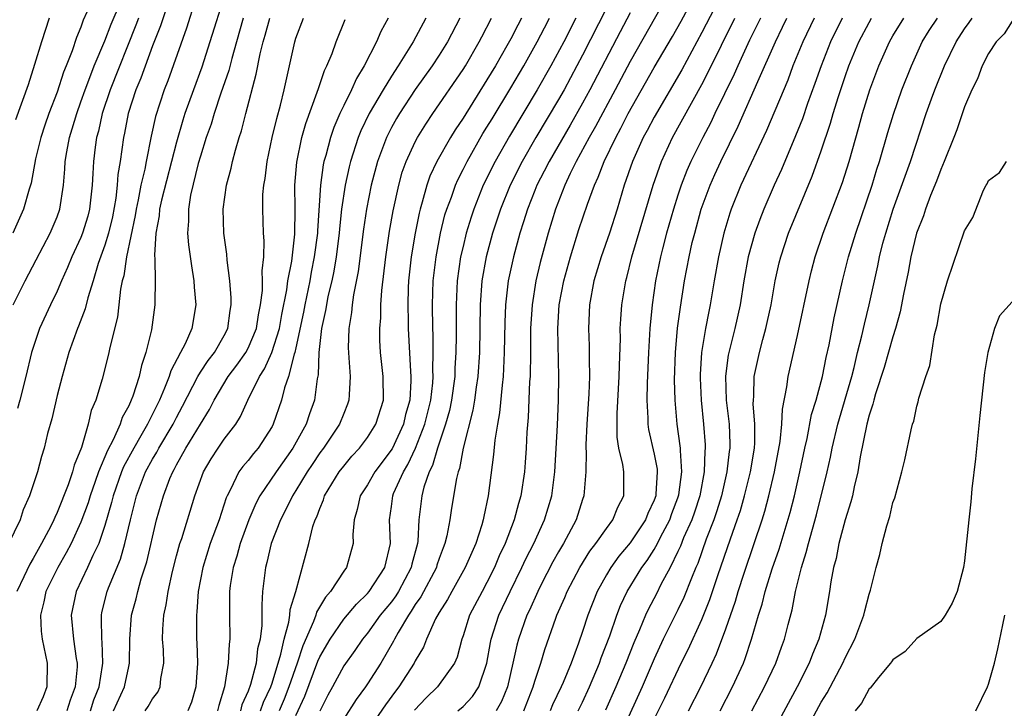
# Model space of a CAD drawing. Units: inches. Extents: x 2613000 to 2616000, y 1536000 to 1539000.
# Drawn here: x 2613280 to 2613362, y 1536865 to 1536923 of the extents above; entities that cross this region are included whole.
import ezdxf

# ---------------------------------------------------------------- set-up
doc = ezdxf.new("R2010")
doc.units = ezdxf.units.IN
doc.header["$MEASUREMENT"] = 0
doc.layers.add('LD26131536_2ft', color=52, linetype='Continuous')

msp = doc.modelspace()

# ---------------------------------------------------------------- linework, layer by layer
at = {"layer": 'LD26131536_2ft'}
for points, elevation in [([(2613339.451, 1536926.549), (2613337, 1536921.787), (2613335.319, 1536918.681), (2613333, 1536914.707), (2613332.415, 1536913.585), (2613332.091, 1536913), (2613331.186, 1536911), (2613330.505, 1536909), (2613329.907, 1536907), (2613329.259, 1536905), (2613328.557, 1536903), (2613327.951, 1536901), (2613327.578, 1536899), (2613327.501, 1536897), (2613327.564, 1536895.564), (2613327.563, 1536894.437), (2613327.595, 1536893), (2613327.544, 1536891.544), (2613327.369, 1536889), (2613327.27, 1536887.27), (2613327.273, 1536887), (2613327.303, 1536886.697), (2613327.27, 1536885), (2613327.11, 1536883), (2613327, 1536882.697), (2613326.484, 1536881), (2613325.413, 1536879), (2613325, 1536878.304), (2613324.531, 1536877.469), (2613323.519, 1536875.519), (2613323.252, 1536875), (2613322.562, 1536873.438), (2613322.353, 1536873), (2613321.645, 1536871), (2613321.504, 1536870.496), (2613321.181, 1536869), (2613320.707, 1536867), (2613320.215, 1536865.785), (2613319.783, 1536865)], 8252), ([(2613279.314, 1536899), (2613280.316, 1536901), (2613281.253, 1536902.747), (2613282.42, 1536905), (2613283, 1536906.364), (2613283.235, 1536907), (2613283.54, 1536909), (2613283.659, 1536910.341), (2613283.683, 1536911), (2613283.811, 1536911.811), (2613284.045, 1536913), (2613284.276, 1536913.724), (2613284.639, 1536915), (2613285, 1536915.992), (2613285.342, 1536917), (2613285.577, 1536917.577), (2613286.114, 1536919), (2613287, 1536921.098), (2613287.517, 1536922.483), (2613288.304, 1536924.304)], 8292), ([(2613294.592, 1536924.592), (2613293.83, 1536922.17), (2613292.262, 1536917.738), (2613291.966, 1536917), (2613291.241, 1536914.759), (2613290.883, 1536913.117), (2613290.456, 1536911), (2613290.342, 1536910.342), (2613290.016, 1536909), (2613289.794, 1536907.794), (2613289.614, 1536907), (2613289.538, 1536906.462), (2613288.802, 1536903), (2613288.582, 1536901.418), (2613288.459, 1536901), (2613288.318, 1536900.318), (2613288.181, 1536899), (2613288.045, 1536897.955), (2613287.41, 1536895.41), (2613287.328, 1536895), (2613287, 1536893.634), (2613286.772, 1536892.772), (2613286.237, 1536891), (2613285.861, 1536890.138), (2613285.605, 1536889), (2613285.039, 1536887.039), (2613284.428, 1536885.572), (2613284.292, 1536885), (2613283.924, 1536883.924), (2613283, 1536881.601), (2613282.8, 1536881.2), (2613282.728, 1536881), (2613282.462, 1536880.462), (2613281.698, 1536879), (2613281, 1536877.76), (2613280.708, 1536877.293), (2613280.213, 1536876.212), (2613279.628, 1536875)], 8286), ([(2613297.055, 1536925), (2613295.805, 1536921), (2613295.111, 1536918.889), (2613294.414, 1536917), (2613293.707, 1536915), (2613293.533, 1536914.467), (2613293, 1536912.619), (2613291.747, 1536907.747), (2613291.584, 1536907), (2613291.548, 1536906.452), (2613291.277, 1536905), (2613291.157, 1536903.157), (2613291.193, 1536902.807), (2613291.205, 1536901), (2613291.186, 1536899.186), (2613291.195, 1536899), (2613290.902, 1536896.902), (2613290.444, 1536895), (2613290.073, 1536893.927), (2613289.881, 1536893), (2613289.351, 1536891.351), (2613289.215, 1536891), (2613289, 1536890.533), (2613288.452, 1536889.548), (2613288.278, 1536889), (2613287.703, 1536887.703), (2613287.215, 1536886.785), (2613286.471, 1536885), (2613286.196, 1536884.196), (2613285.757, 1536883), (2613285.589, 1536882.411), (2613285, 1536880.784), (2613284.173, 1536879), (2613283.768, 1536878.232), (2613283.053, 1536877), (2613282.064, 1536875), (2613281.879, 1536874.121), (2613281.597, 1536873), (2613281.674, 1536871.674), (2613281.759, 1536871), (2613282.177, 1536869), (2613282.151, 1536867), (2613281.822, 1536866.178), (2613281.298, 1536865)], 8284), ([(2613334.184, 1536925), (2613331, 1536919.373), (2613329.746, 1536917), (2613328.087, 1536913.913), (2613327.563, 1536913), (2613326.485, 1536911), (2613325.979, 1536909.979), (2613325.524, 1536909), (2613324.734, 1536907), (2613324.124, 1536905), (2613323.463, 1536902.537), (2613323.1, 1536901), (2613322.773, 1536899), (2613322.657, 1536897), (2613322.646, 1536895), (2613322.611, 1536893), (2613322.575, 1536892.575), (2613322.453, 1536889.547), (2613322.342, 1536888.342), (2613322.285, 1536887), (2613322.198, 1536885.801), (2613322.131, 1536885), (2613321.83, 1536883), (2613321.634, 1536882.366), (2613321.289, 1536881), (2613320.524, 1536879), (2613320.03, 1536877.97), (2613319.622, 1536877), (2613319, 1536875.756), (2613318.586, 1536875), (2613317.551, 1536873), (2613317, 1536871.27), (2613316.899, 1536871), (2613316.501, 1536869.499), (2613316.284, 1536869), (2613314.855, 1536867), (2613313.9, 1536866.1), (2613312.933, 1536865.067)], 8256), ([(2613316.563, 1536865), (2613317, 1536865.377), (2613317.797, 1536866.203), (2613318.316, 1536867), (2613318.995, 1536869), (2613319.288, 1536870.712), (2613319.349, 1536871), (2613319.997, 1536873), (2613320.933, 1536875), (2613321.925, 1536877), (2613322.264, 1536877.736), (2613322.914, 1536879), (2613323.828, 1536881), (2613324.423, 1536883), (2613324.685, 1536885), (2613324.909, 1536888.909), (2613324.998, 1536891), (2613325.026, 1536893), (2613324.939, 1536897), (2613325.055, 1536899), (2613325.435, 1536901), (2613325.987, 1536903), (2613326.706, 1536905.294), (2613327.42, 1536907.42), (2613327.997, 1536909), (2613328.322, 1536909.678), (2613328.812, 1536911), (2613329.784, 1536913), (2613330.219, 1536913.781), (2613330.837, 1536915), (2613333, 1536918.85), (2613334.531, 1536921.469), (2613335.253, 1536922.747), (2613336.467, 1536925)], 8254), ([(2613292.292, 1536924.291), (2613291.655, 1536922.345), (2613291, 1536920.671), (2613290.02, 1536917.98), (2613289.597, 1536917), (2613288.954, 1536915), (2613288.647, 1536913.352), (2613288.565, 1536913), (2613288.278, 1536911), (2613288.085, 1536909.915), (2613288.031, 1536909), (2613287.915, 1536907.915), (2613287.633, 1536906.367), (2613287.306, 1536905), (2613287, 1536903.996), (2613286.446, 1536902.446), (2613286.017, 1536901), (2613285.568, 1536899.567), (2613285.354, 1536898.646), (2613284.798, 1536897.202), (2613284.705, 1536897), (2613283.99, 1536895), (2613283.421, 1536893), (2613283, 1536891.395), (2613282.563, 1536889.437), (2613282.209, 1536888.209), (2613281.925, 1536887), (2613281.702, 1536886.297), (2613281.35, 1536885), (2613280.701, 1536883), (2613280.165, 1536881.835), (2613279.902, 1536881), (2613278.915, 1536878.915)], 8288), ([(2613285.504, 1536923.503), (2613285.187, 1536922.813), (2613285, 1536922.248), (2613284.629, 1536921.371), (2613284.268, 1536920.268), (2613283.76, 1536919), (2613283.531, 1536918.469), (2613283, 1536916.811), (2613282.319, 1536915), (2613281.977, 1536914.023), (2613281.642, 1536913), (2613281.204, 1536911.204), (2613280.831, 1536909.169), (2613280.671, 1536908.671), (2613280.199, 1536907), (2613279.288, 1536905)], 8294), ([(2613329, 1536923.828), (2613327, 1536919.899), (2613326.533, 1536919), (2613325.455, 1536917), (2613325, 1536916.195), (2613323.104, 1536913), (2613321.938, 1536911), (2613320.932, 1536909), (2613320.131, 1536907), (2613319.475, 1536905), (2613318.922, 1536903), (2613318.574, 1536901), (2613318.433, 1536899), (2613318.363, 1536895), (2613318.241, 1536893), (2613318.101, 1536892.101), (2613317.964, 1536891), (2613317.829, 1536890.171), (2613316.995, 1536887), (2613316.697, 1536885.303), (2613316.579, 1536885), (2613316.444, 1536884.444), (2613316.042, 1536881.958), (2613315.901, 1536881), (2613315.653, 1536879.653), (2613315.486, 1536879), (2613315.34, 1536878.66), (2613315, 1536877.747), (2613314.81, 1536877.19), (2613314.761, 1536877), (2613313.462, 1536874.538), (2613313, 1536873.895), (2613312.665, 1536873.335), (2613312.42, 1536873), (2613311.554, 1536871.554), (2613311.253, 1536871), (2613311.174, 1536870.826), (2613310.11, 1536869), (2613309, 1536867.252), (2613308.829, 1536867), (2613308.04, 1536865.961), (2613307, 1536864.339)], 8260), ([(2613282.339, 1536923), (2613281.695, 1536921), (2613281.118, 1536919.118), (2613280.575, 1536917.425), (2613279.521, 1536914.479)], 8296), ([(2613289.816, 1536923), (2613289.606, 1536922.394), (2613287.435, 1536917), (2613286.767, 1536915), (2613286.455, 1536913.545), (2613286.301, 1536913), (2613286.182, 1536912.182), (2613286.035, 1536911), (2613286.001, 1536910.001), (2613285.937, 1536909), (2613285.725, 1536907), (2613285.571, 1536906.429), (2613285.14, 1536905), (2613285, 1536904.642), (2613284.229, 1536903), (2613283.881, 1536902.119), (2613283.372, 1536901), (2613283, 1536900.138), (2613282.438, 1536899), (2613281.518, 1536897), (2613280.851, 1536895), (2613280.383, 1536893), (2613279.891, 1536891), (2613279.696, 1536890.304)], 8290), ([(2613298.596, 1536923), (2613298.033, 1536921), (2613297.628, 1536919.628), (2613297.382, 1536918.618), (2613296.72, 1536916.721), (2613296.15, 1536915), (2613295.891, 1536914.109), (2613295.489, 1536913), (2613295, 1536911.446), (2613294.828, 1536910.828), (2613294.186, 1536908.185), (2613293.998, 1536907), (2613294.015, 1536905.985), (2613293.929, 1536905), (2613294.015, 1536904.015), (2613294.26, 1536902.26), (2613294.454, 1536901), (2613294.479, 1536900.479), (2613294.609, 1536899), (2613294.289, 1536897), (2613293.725, 1536895.725), (2613293.348, 1536895), (2613292.52, 1536893.48), (2613292.387, 1536893), (2613292.007, 1536892.007), (2613291.564, 1536891), (2613291, 1536889.851), (2613290.571, 1536889), (2613290.012, 1536888.012), (2613289.413, 1536887), (2613288.571, 1536885.429), (2613288.402, 1536885), (2613287.686, 1536883), (2613287.56, 1536882.439), (2613287, 1536880.505), (2613286.497, 1536879), (2613285.998, 1536877.998), (2613285.549, 1536877), (2613284.59, 1536875), (2613284.166, 1536873), (2613284.381, 1536871), (2613284.611, 1536869.389), (2613284.686, 1536869), (2613284.681, 1536868.681), (2613284.512, 1536867), (2613284.096, 1536865.904), (2613283.823, 1536865)], 8282), ([(2613285.79, 1536865), (2613286.081, 1536865.919), (2613286.511, 1536867), (2613286.809, 1536868.809), (2613286.828, 1536869), (2613286.769, 1536870.769), (2613286.739, 1536871), (2613286.732, 1536872.731), (2613286.705, 1536873), (2613286.755, 1536873.245), (2613287.186, 1536875), (2613287.296, 1536875.296), (2613288.305, 1536877.695), (2613288.684, 1536879), (2613289.139, 1536881), (2613289.641, 1536883), (2613290.413, 1536885), (2613291, 1536886.084), (2613291.35, 1536886.65), (2613291.527, 1536887), (2613292.718, 1536889), (2613293, 1536889.565), (2613293.503, 1536890.497), (2613294.777, 1536893), (2613295, 1536893.36), (2613295.656, 1536894.344), (2613296.184, 1536895), (2613297, 1536896.431), (2613297.3, 1536897), (2613297.483, 1536898.517), (2613297.57, 1536899), (2613297.569, 1536899.569), (2613297.456, 1536901), (2613297.255, 1536902.745), (2613297.226, 1536903.226), (2613296.976, 1536905), (2613296.895, 1536907), (2613297.179, 1536909), (2613297.573, 1536910.427), (2613297.692, 1536911), (2613297.929, 1536911.929), (2613298.242, 1536913), (2613298.433, 1536913.567), (2613298.794, 1536915), (2613299.685, 1536918.315), (2613300, 1536920), (2613300.252, 1536921), (2613300.424, 1536921.576), (2613300.806, 1536923)], 8280), ([(2613287.737, 1536865), (2613288.652, 1536867), (2613289, 1536868.707), (2613289.076, 1536869), (2613289.086, 1536871), (2613289.236, 1536873), (2613289.616, 1536874.384), (2613289.752, 1536875), (2613290.052, 1536876.052), (2613290.525, 1536877.475), (2613291.338, 1536881), (2613291.901, 1536883), (2613292.449, 1536884.449), (2613292.681, 1536885), (2613292.802, 1536885.197), (2613293, 1536885.587), (2613293.793, 1536887), (2613295, 1536888.998), (2613295.772, 1536890.228), (2613296.152, 1536891), (2613297.338, 1536893), (2613298.062, 1536893.938), (2613298.804, 1536895), (2613299, 1536895.369), (2613299.698, 1536897), (2613299.854, 1536898.146), (2613300.044, 1536899), (2613300.195, 1536900.195), (2613300.194, 1536901), (2613300.165, 1536901.835), (2613300.305, 1536903), (2613300.347, 1536904.347), (2613300.293, 1536905), (2613300.222, 1536907), (2613300.238, 1536908.238), (2613300.313, 1536909), (2613300.429, 1536909.571), (2613300.591, 1536911), (2613301.017, 1536913), (2613301.394, 1536914.606), (2613301.715, 1536915.715), (2613302.029, 1536917), (2613302.901, 1536921), (2613303, 1536921.317), (2613303.63, 1536923)], 8278), ([(2613290.383, 1536865), (2613290.636, 1536865.364), (2613291, 1536866.005), (2613291.426, 1536866.574), (2613291.632, 1536867), (2613291.697, 1536867.697), (2613291.944, 1536869), (2613291.904, 1536870.096), (2613291.832, 1536871), (2613291.848, 1536871.848), (2613291.929, 1536873), (2613292.136, 1536873.864), (2613292.297, 1536875), (2613292.66, 1536876.66), (2613293, 1536877.974), (2613293.281, 1536879), (2613293.435, 1536879.435), (2613294.545, 1536883), (2613295.251, 1536885), (2613295.899, 1536886.102), (2613296.487, 1536887), (2613297, 1536887.736), (2613297.973, 1536889), (2613298.366, 1536889.634), (2613298.963, 1536891), (2613299.945, 1536893), (2613300.375, 1536893.625), (2613300.997, 1536895), (2613301.624, 1536897), (2613301.826, 1536898.174), (2613302.248, 1536900.248), (2613302.333, 1536901), (2613302.652, 1536902.652), (2613302.907, 1536904.907), (2613302.931, 1536907), (2613302.917, 1536909), (2613303.07, 1536910.93), (2613303.502, 1536913), (2613303.826, 1536914.174), (2613304.791, 1536916.791), (2613304.882, 1536917.118), (2613305.396, 1536918.604), (2613305.604, 1536919), (2613306.034, 1536920.034), (2613306.375, 1536921), (2613307.12, 1536922.88)], 8276), ([(2613310.724, 1536923), (2613310.112, 1536921.888), (2613309.748, 1536921), (2613308.727, 1536919), (2613308.063, 1536917.937), (2613307.653, 1536917), (2613307, 1536915.67), (2613306.689, 1536915), (2613306.174, 1536913.826), (2613305.896, 1536913), (2613305.495, 1536911.496), (2613305.342, 1536911), (2613305.28, 1536910.72), (2613305.05, 1536909), (2613304.801, 1536905.199), (2613304.799, 1536905), (2613304.543, 1536903), (2613304.282, 1536901.718), (2613304.157, 1536901), (2613303.741, 1536899), (2613303.631, 1536898.369), (2613303, 1536895.392), (2613302.909, 1536895), (2613302.849, 1536894.849), (2613302.379, 1536893), (2613302.046, 1536892.046), (2613301.79, 1536891), (2613301.105, 1536889), (2613301, 1536888.807), (2613299.846, 1536887), (2613299.457, 1536886.543), (2613299, 1536885.961), (2613298.551, 1536885.449), (2613298.233, 1536885), (2613297.529, 1536883.529), (2613297.233, 1536883), (2613297.162, 1536882.838), (2613296.565, 1536881), (2613295.831, 1536879), (2613295.193, 1536877), (2613294.825, 1536875), (2613294.715, 1536873.285), (2613294.672, 1536873), (2613294.682, 1536871), (2613294.705, 1536870.705), (2613294.766, 1536869), (2613294.63, 1536867), (2613294.263, 1536865.737), (2613293.946, 1536865)], 8274), ([(2613313.884, 1536923), (2613312.821, 1536921), (2613311.572, 1536919), (2613311, 1536918.14), (2613310.297, 1536917), (2613309.136, 1536915), (2613308.445, 1536913.555), (2613308.225, 1536913), (2613307.568, 1536911), (2613307.453, 1536910.547), (2613307.114, 1536909), (2613306.83, 1536907), (2613306.645, 1536905.355), (2613306.622, 1536905), (2613306.369, 1536903), (2613306.184, 1536901.816), (2613306.006, 1536901), (2613305.686, 1536899.686), (2613305.553, 1536899), (2613305.485, 1536898.515), (2613305.149, 1536897), (2613304.933, 1536895), (2613304.867, 1536893.133), (2613304.784, 1536892.784), (2613304.565, 1536891), (2613304.136, 1536889.864), (2613303.853, 1536889), (2613302.747, 1536887), (2613301.339, 1536885), (2613299.969, 1536883), (2613299.632, 1536882.368), (2613299.064, 1536881), (2613298.345, 1536879), (2613298.053, 1536877.947), (2613297.732, 1536877), (2613297.487, 1536875.487), (2613297.428, 1536875), (2613297.431, 1536873), (2613297.463, 1536871), (2613297.402, 1536870.597), (2613297.329, 1536869), (2613297.014, 1536867.014), (2613296.548, 1536865.451), (2613296.442, 1536865)], 8272), ([(2613316.723, 1536923), (2613315.691, 1536921), (2613315, 1536919.902), (2613314.407, 1536919), (2613312.989, 1536917.011), (2613311.665, 1536915), (2613311.416, 1536914.584), (2613311, 1536913.836), (2613310.581, 1536913), (2613309.84, 1536911), (2613309.309, 1536909), (2613308.919, 1536907), (2613308.673, 1536905.327), (2613308.218, 1536901.782), (2613307.827, 1536899.827), (2613307.717, 1536899), (2613307.661, 1536898.339), (2613307.424, 1536897), (2613307.385, 1536895.385), (2613307.392, 1536895), (2613307.437, 1536894.563), (2613307.541, 1536893), (2613307.447, 1536891.447), (2613307.446, 1536891), (2613307.333, 1536890.667), (2613307, 1536889.893), (2613306.655, 1536889), (2613305.303, 1536887), (2613305, 1536886.599), (2613304.361, 1536885.639), (2613303.944, 1536885), (2613303, 1536883.447), (2613302.705, 1536883), (2613302.152, 1536881.848), (2613301.7, 1536881), (2613300.941, 1536879), (2613300.578, 1536877.422), (2613300.447, 1536877), (2613300.211, 1536875), (2613300.133, 1536873.867), (2613300.153, 1536872.153), (2613300.009, 1536871), (2613299.797, 1536870.203), (2613299.667, 1536869), (2613299.198, 1536867.198), (2613299, 1536866.654), (2613298.482, 1536865.518), (2613298.361, 1536865)], 8270), ([(2613300.031, 1536865), (2613300.276, 1536865.724), (2613300.892, 1536867), (2613301, 1536867.314), (2613301.747, 1536869.747), (2613302.009, 1536871), (2613302.412, 1536872.412), (2613302.483, 1536873), (2613302.509, 1536873.491), (2613302.988, 1536875), (2613304.073, 1536879), (2613304.422, 1536880.422), (2613304.619, 1536881), (2613304.752, 1536881.248), (2613305, 1536881.947), (2613305.32, 1536882.68), (2613305.407, 1536883), (2613306.623, 1536885), (2613307, 1536885.498), (2613307.688, 1536886.312), (2613308.325, 1536887), (2613309, 1536887.884), (2613309.704, 1536889), (2613310.326, 1536891), (2613310.31, 1536893), (2613310.094, 1536895), (2613310.036, 1536896.036), (2613310.02, 1536897), (2613310.101, 1536897.899), (2613310.115, 1536899), (2613310.193, 1536900.193), (2613310.532, 1536903), (2613310.851, 1536905.149), (2613311.143, 1536906.857), (2613311.608, 1536909), (2613311.912, 1536910.088), (2613312.241, 1536911), (2613313, 1536912.638), (2613313.191, 1536913), (2613313.883, 1536914.117), (2613314.474, 1536915), (2613317, 1536918.696), (2613317.191, 1536919), (2613318.357, 1536921), (2613318.567, 1536921.433), (2613319.383, 1536923)], 8268), ([(2613321.9, 1536923), (2613321.579, 1536922.421), (2613321, 1536921.275), (2613320.665, 1536920.665), (2613319.707, 1536919), (2613319, 1536917.821), (2613317, 1536914.626), (2613316.35, 1536913.65), (2613315.952, 1536913), (2613314.814, 1536911), (2613314.23, 1536909.77), (2613313.961, 1536909), (2613313.587, 1536907.587), (2613313.401, 1536907), (2613313.321, 1536906.679), (2613312.999, 1536905.001), (2613312.665, 1536903), (2613312.443, 1536901), (2613312.408, 1536900.408), (2613312.367, 1536899), (2613312.4, 1536897.6), (2613312.393, 1536897), (2613312.584, 1536893.416), (2613312.623, 1536893), (2613312.627, 1536892.627), (2613312.535, 1536891), (2613312.188, 1536889.812), (2613312.008, 1536889), (2613311.054, 1536886.946), (2613309.608, 1536885), (2613309, 1536883.936), (2613308.377, 1536883), (2613308.133, 1536881.867), (2613307.866, 1536881), (2613307.768, 1536879.768), (2613307.804, 1536879), (2613307.233, 1536877), (2613307, 1536876.697), (2613305.894, 1536875), (2613305.468, 1536874.532), (2613304.728, 1536873.272), (2613304.66, 1536873), (2613304.48, 1536872.48), (2613303.569, 1536870.431), (2613303.098, 1536869), (2613302.414, 1536867), (2613302.025, 1536865.976), (2613301.608, 1536865)], 8266), ([(2613303, 1536864.604), (2613303.761, 1536866.239), (2613304.844, 1536869.155), (2613305, 1536869.514), (2613305.857, 1536871), (2613307, 1536872.683), (2613308.062, 1536873.938), (2613309, 1536874.817), (2613309.149, 1536875), (2613310.449, 1536877), (2613310.929, 1536879), (2613310.83, 1536881), (2613311, 1536882.118), (2613311.115, 1536883), (2613311.186, 1536883.186), (2613311.998, 1536885), (2613312.378, 1536885.622), (2613313.016, 1536886.984), (2613313.81, 1536889), (2613314.298, 1536891), (2613314.468, 1536892.468), (2613314.494, 1536893), (2613314.471, 1536893.529), (2613314.508, 1536895), (2613314.495, 1536896.495), (2613314.471, 1536897), (2613314.438, 1536899), (2613314.497, 1536901), (2613314.545, 1536901.455), (2613314.736, 1536903), (2613315.121, 1536905), (2613315.485, 1536906.515), (2613315.633, 1536907), (2613316.02, 1536908.02), (2613316.354, 1536909), (2613316.55, 1536909.45), (2613317, 1536910.311), (2613317.335, 1536911), (2613318.668, 1536913.332), (2613319, 1536913.856), (2613319.423, 1536914.577), (2613321, 1536917.164), (2613322.079, 1536919), (2613323.207, 1536921), (2613323.812, 1536922.188), (2613324.247, 1536923)], 8264), ([(2613326.444, 1536923), (2613325.425, 1536921), (2613324.354, 1536919), (2613323.219, 1536917), (2613320.885, 1536913.115), (2613319.674, 1536911), (2613318.687, 1536909), (2613317.889, 1536907), (2613317.666, 1536906.334), (2613317.27, 1536905), (2613317, 1536903.889), (2613316.797, 1536903), (2613316.511, 1536901), (2613316.424, 1536899), (2613316.416, 1536897.584), (2613316.429, 1536896.429), (2613316.401, 1536895), (2613316.318, 1536893.682), (2613316.302, 1536893), (2613316.039, 1536891), (2613315.859, 1536890.141), (2613315.541, 1536889), (2613314.857, 1536887), (2613314.451, 1536885.549), (2613314.162, 1536885), (2613313.718, 1536883.718), (2613313.545, 1536883), (2613313.295, 1536881), (2613313.211, 1536879.211), (2613313.18, 1536879), (2613312.711, 1536877.289), (2613312.658, 1536877), (2613311.581, 1536875), (2613311.363, 1536874.637), (2613311, 1536874.141), (2613310.064, 1536873), (2613309, 1536871.515), (2613308.569, 1536871), (2613307.937, 1536870.063), (2613307, 1536868.762), (2613306.066, 1536867), (2613305.686, 1536866.314), (2613305, 1536864.978)], 8262), ([(2613331, 1536923.445), (2613330.145, 1536921.855), (2613327.612, 1536917), (2613327, 1536915.876), (2613325.961, 1536914.039), (2613324.199, 1536911), (2613323.805, 1536910.195), (2613323.179, 1536909), (2613323, 1536908.556), (2613322.386, 1536907), (2613322.071, 1536905.929), (2613321.762, 1536905), (2613321.21, 1536903), (2613320.782, 1536901), (2613320.554, 1536899), (2613320.494, 1536897.506), (2613320.453, 1536895), (2613320.361, 1536893), (2613320.266, 1536892.266), (2613320.056, 1536889.944), (2613319.872, 1536889), (2613319.653, 1536887.653), (2613319.55, 1536886.45), (2613319.099, 1536883), (2613318.728, 1536881.272), (2613318.684, 1536881), (2613318.564, 1536880.564), (2613318.055, 1536879), (2613317.181, 1536877), (2613316.049, 1536875), (2613315.687, 1536874.313), (2613315, 1536873.24), (2613314.701, 1536872.701), (2613313.939, 1536871), (2613313.679, 1536870.321), (2613313, 1536869.19), (2613312.906, 1536869), (2613311.618, 1536867), (2613311.347, 1536866.653), (2613310.499, 1536865.502), (2613308.785, 1536863)], 8258), ([(2613322.077, 1536865), (2613322.862, 1536867), (2613323, 1536867.478), (2613323.522, 1536869), (2613323.858, 1536870.142), (2613324.773, 1536872.773), (2613324.857, 1536873), (2613325.51, 1536874.49), (2613325.71, 1536875), (2613326.767, 1536877), (2613327.627, 1536878.373), (2613328.115, 1536879), (2613329, 1536880.281), (2613329.547, 1536881), (2613329.953, 1536882.047), (2613330.464, 1536883), (2613330.459, 1536885), (2613330.382, 1536885.618), (2613330.053, 1536887), (2613329.911, 1536887.911), (2613329.895, 1536889), (2613329.9, 1536889.9), (2613330.083, 1536893), (2613330.094, 1536893.906), (2613330.18, 1536896.18), (2613330.17, 1536897), (2613330.203, 1536897.797), (2613330.299, 1536899), (2613330.623, 1536901), (2613330.709, 1536901.29), (2613331.135, 1536903), (2613332.921, 1536909), (2613333.611, 1536911), (2613334.551, 1536913), (2613337, 1536917.43), (2613337.535, 1536918.465), (2613339.754, 1536923)], 8250), ([(2613341.898, 1536923), (2613341.614, 1536922.386), (2613341, 1536921.143), (2613340.003, 1536919), (2613339.701, 1536918.299), (2613338.09, 1536915), (2613337.743, 1536914.257), (2613337.075, 1536913), (2613336.083, 1536911), (2613335.75, 1536910.249), (2613335.271, 1536909), (2613335, 1536908.187), (2613334.624, 1536907), (2613334.048, 1536905), (2613333.694, 1536903.694), (2613333.523, 1536903), (2613333.116, 1536901), (2613332.834, 1536899), (2613332.64, 1536897), (2613332.524, 1536895), (2613332.426, 1536892.426), (2613332.402, 1536891), (2613332.483, 1536889.517), (2613332.481, 1536889), (2613332.543, 1536888.543), (2613333, 1536886.497), (2613333.243, 1536885.243), (2613333.264, 1536885), (2613333.152, 1536883.152), (2613333.131, 1536883), (2613333, 1536882.641), (2613332.465, 1536881.535), (2613332.268, 1536881), (2613331, 1536879.081), (2613330.053, 1536877.947), (2613329.362, 1536877), (2613329, 1536876.387), (2613328.224, 1536875), (2613327.436, 1536873), (2613327, 1536871.64), (2613326.669, 1536870.669), (2613326.052, 1536869), (2613325.382, 1536867.382), (2613325.215, 1536867), (2613324.495, 1536865.505), (2613324.283, 1536865)], 8248), ([(2613326.635, 1536865), (2613327, 1536865.741), (2613327.581, 1536867), (2613328.423, 1536869), (2613328.568, 1536869.432), (2613329.288, 1536871.288), (2613329.875, 1536873), (2613330.187, 1536873.813), (2613330.744, 1536875), (2613331.962, 1536877), (2613332.407, 1536877.593), (2613333, 1536878.499), (2613333.278, 1536879), (2613333.546, 1536879.546), (2613334.308, 1536881), (2613334.489, 1536881.51), (2613335, 1536882.83), (2613335.073, 1536883.073), (2613335.334, 1536885), (2613335.197, 1536886.803), (2613335.203, 1536887), (2613335.189, 1536887.189), (2613334.917, 1536889), (2613334.751, 1536891), (2613334.712, 1536892.712), (2613334.78, 1536895), (2613334.967, 1536897.033), (2613335.198, 1536898.802), (2613335.546, 1536901), (2613335.932, 1536903), (2613336.2, 1536904.2), (2613336.397, 1536905), (2613336.945, 1536907), (2613337.687, 1536909), (2613338.092, 1536909.908), (2613338.594, 1536911), (2613340.044, 1536913.955), (2613341.678, 1536917.678), (2613343.157, 1536921), (2613343.76, 1536922.24), (2613344.109, 1536923)], 8246), ([(2613346.393, 1536923), (2613345.452, 1536921), (2613344.631, 1536919), (2613344.192, 1536917.808), (2613342.419, 1536913.581), (2613340.274, 1536909), (2613339.456, 1536907), (2613339.337, 1536906.663), (2613338.838, 1536905), (2613338.382, 1536903), (2613338.019, 1536901), (2613337.692, 1536899), (2613337.569, 1536898.431), (2613337.309, 1536897), (2613336.967, 1536895), (2613336.851, 1536893.149), (2613336.85, 1536892.85), (2613336.936, 1536891), (2613337.138, 1536889), (2613337.271, 1536887.271), (2613337.28, 1536887), (2613337.25, 1536886.75), (2613337.201, 1536885), (2613336.821, 1536883), (2613336.372, 1536881.628), (2613336.145, 1536881), (2613335.474, 1536879.474), (2613335.211, 1536878.789), (2613335, 1536878.332), (2613334.335, 1536877), (2613333.571, 1536875.571), (2613333.194, 1536874.806), (2613332.506, 1536873.494), (2613332.282, 1536873), (2613331.778, 1536871.777), (2613331.299, 1536870.701), (2613330.625, 1536869), (2613329.793, 1536867), (2613328.941, 1536865.059)], 8244), ([(2613348.744, 1536923), (2613347.773, 1536921), (2613346.977, 1536919), (2613346.47, 1536917.53), (2613345.859, 1536915.859), (2613345.423, 1536914.577), (2613344.854, 1536913.146), (2613343.669, 1536910.331), (2613343.059, 1536909), (2613342.202, 1536907), (2613341.859, 1536906.141), (2613341.445, 1536905), (2613340.871, 1536903), (2613340.505, 1536901), (2613340.196, 1536899), (2613339.763, 1536897), (2613339.251, 1536895), (2613339.21, 1536894.79), (2613338.972, 1536893.028), (2613339.046, 1536891), (2613339.282, 1536889), (2613339.342, 1536887.342), (2613339.34, 1536887), (2613339.292, 1536886.708), (2613339.095, 1536885), (2613338.641, 1536883), (2613338.263, 1536881.737), (2613338.001, 1536881), (2613337.361, 1536879.361), (2613336.65, 1536877.35), (2613336.488, 1536877), (2613336.121, 1536876.121), (2613335.499, 1536874.501), (2613335, 1536873.453), (2613333.77, 1536871), (2613333, 1536869.358), (2613331.991, 1536867), (2613329, 1536860.463)], 8242), ([(2613333, 1536864.315), (2613333.905, 1536866.095), (2613335.279, 1536869), (2613335.857, 1536870.143), (2613337, 1536872.637), (2613337.672, 1536874.328), (2613338.333, 1536876.333), (2613339.389, 1536879.389), (2613339.966, 1536881), (2613340.225, 1536881.775), (2613340.577, 1536883), (2613341.075, 1536885), (2613341.402, 1536887), (2613341.438, 1536887.438), (2613341.445, 1536889), (2613341.304, 1536890.696), (2613341.316, 1536891), (2613341.352, 1536891.352), (2613341.383, 1536893), (2613341.812, 1536895), (2613342.097, 1536896.097), (2613342.353, 1536897), (2613342.473, 1536897.527), (2613342.792, 1536899), (2613343.148, 1536901), (2613343.483, 1536902.517), (2613343.601, 1536903), (2613344.266, 1536905), (2613346.227, 1536909.773), (2613347, 1536911.898), (2613347.785, 1536914.216), (2613348.002, 1536915), (2613348.445, 1536916.445), (2613349, 1536918.106), (2613349.318, 1536919), (2613350.156, 1536921), (2613351, 1536922.621), (2613351.213, 1536923)], 8240), ([(2613335.889, 1536865), (2613336.923, 1536867), (2613337.868, 1536869), (2613338.229, 1536869.771), (2613339, 1536871.878), (2613339.803, 1536874.197), (2613340.03, 1536875), (2613340.529, 1536876.528), (2613341.383, 1536879), (2613342.049, 1536881), (2613342.275, 1536881.725), (2613342.618, 1536883), (2613343.091, 1536885), (2613343.556, 1536887.556), (2613343.692, 1536889), (2613343.738, 1536890.262), (2613344.122, 1536892.122), (2613344.229, 1536893), (2613345, 1536896.416), (2613345.975, 1536901), (2613346.173, 1536901.827), (2613346.484, 1536903), (2613347.16, 1536905), (2613348.77, 1536909.23), (2613349.329, 1536911), (2613350.137, 1536913.863), (2613350.439, 1536915), (2613351.062, 1536917), (2613351.827, 1536919), (2613352.708, 1536921), (2613353, 1536921.515), (2613353.9, 1536923)], 8238), ([(2613338.541, 1536865), (2613339.572, 1536867), (2613340.472, 1536869), (2613340.623, 1536869.377), (2613341.167, 1536871), (2613341.751, 1536873), (2613342.062, 1536873.939), (2613342.314, 1536875), (2613342.891, 1536876.891), (2613343.467, 1536878.533), (2613344.396, 1536881.604), (2613344.748, 1536883), (2613345.199, 1536885), (2613345.616, 1536887), (2613345.804, 1536887.804), (2613346.188, 1536889.812), (2613346.56, 1536891), (2613347.106, 1536893), (2613347.41, 1536894.59), (2613347.65, 1536895.65), (2613348.083, 1536897.917), (2613348.775, 1536901), (2613349.283, 1536903), (2613349.889, 1536905), (2613351.263, 1536909), (2613351.661, 1536910.339), (2613351.884, 1536911), (2613352.572, 1536913.428), (2613353.036, 1536914.964), (2613353.757, 1536917), (2613354.542, 1536919), (2613355.458, 1536921), (2613356.048, 1536921.953), (2613356.731, 1536923)], 8236), ([(2613341.194, 1536865), (2613342.246, 1536867), (2613343.184, 1536869), (2613343.661, 1536870.339), (2613343.918, 1536871), (2613344.217, 1536872.217), (2613344.55, 1536873.45), (2613344.837, 1536875), (2613345.339, 1536877), (2613345.747, 1536878.253), (2613345.918, 1536879), (2613346.596, 1536881.404), (2613347.494, 1536885), (2613347.771, 1536886.229), (2613347.916, 1536887), (2613348.383, 1536889), (2613349.546, 1536893), (2613349.749, 1536893.75), (2613350.041, 1536895), (2613350.405, 1536896.405), (2613350.615, 1536897.385), (2613351.023, 1536899), (2613351.736, 1536902.264), (2613351.876, 1536903), (2613352.166, 1536904.166), (2613352.392, 1536905), (2613353.019, 1536907), (2613354.469, 1536911), (2613355.797, 1536915), (2613356.227, 1536916.227), (2613356.505, 1536917), (2613357.313, 1536919), (2613358.284, 1536921), (2613359, 1536922.097), (2613359.384, 1536922.617), (2613359.625, 1536923)], 8234), ([(2613363, 1536922.73), (2613362.32, 1536921.68), (2613361.642, 1536921), (2613361, 1536920.041), (2613360.487, 1536919), (2613360.088, 1536917.913), (2613359.619, 1536917), (2613359, 1536915.563), (2613358.351, 1536913.649), (2613358.107, 1536913), (2613357.304, 1536911), (2613357, 1536910.317), (2613356.642, 1536909.358), (2613356.142, 1536908.142), (2613355.719, 1536907), (2613355.549, 1536906.451), (2613354.98, 1536905), (2613354.497, 1536903), (2613354.265, 1536901.735), (2613353.88, 1536899.88), (2613353.603, 1536898.397), (2613353.214, 1536897), (2613353, 1536896.323), (2613352.266, 1536893.734), (2613351.543, 1536891.543), (2613351.389, 1536891), (2613351.321, 1536890.679), (2613351, 1536889.747), (2613350.807, 1536889), (2613350.262, 1536886.262), (2613350.062, 1536885), (2613349.749, 1536883.749), (2613349.601, 1536883), (2613349.486, 1536882.514), (2613348.989, 1536880.989), (2613348.479, 1536879), (2613348.247, 1536877.753), (2613348.037, 1536877), (2613347.811, 1536875.812), (2613347.692, 1536875), (2613347.346, 1536873), (2613346.798, 1536871), (2613346.255, 1536869.745), (2613345.975, 1536869), (2613344.967, 1536867), (2613341.73, 1536861)], 8232), ([(2613344.446, 1536861), (2613347, 1536865.723), (2613347.48, 1536866.52), (2613348.795, 1536869), (2613349, 1536869.452), (2613349.813, 1536871), (2613350.563, 1536873), (2613350.635, 1536873.365), (2613351, 1536874.771), (2613351.115, 1536875.115), (2613351.6, 1536877), (2613351.907, 1536878.093), (2613352.106, 1536879), (2613352.482, 1536880.482), (2613352.74, 1536881.26), (2613353, 1536882.435), (2613353.152, 1536882.848), (2613353.741, 1536885), (2613353.992, 1536886.008), (2613354.523, 1536888.523), (2613354.652, 1536889), (2613354.749, 1536889.251), (2613355, 1536890.504), (2613355.119, 1536890.881), (2613355.172, 1536891.172), (2613355.749, 1536893), (2613356.089, 1536893.911), (2613356.493, 1536896.493), (2613356.71, 1536897.29), (2613357, 1536899.072), (2613357.567, 1536901), (2613359, 1536905.184), (2613359.703, 1536906.297), (2613360.592, 1536908.592), (2613360.802, 1536909), (2613360.881, 1536909.119), (2613361, 1536909.416), (2613361.925, 1536910.075), (2613362.523, 1536911)], 8230), ([(2613363, 1536899.257), (2613361.938, 1536898.061), (2613361.511, 1536897), (2613360.942, 1536895), (2613360.663, 1536893.337), (2613360.273, 1536889.727), (2613359.909, 1536886.091), (2613359.599, 1536883.599), (2613359.513, 1536882.487), (2613359.347, 1536881), (2613359, 1536877.555), (2613358.911, 1536877), (2613358.39, 1536875), (2613357.971, 1536874.029), (2613357.373, 1536873), (2613357, 1536872.494), (2613355, 1536871.045), (2613354.017, 1536869.983), (2613353, 1536869.284), (2613352.894, 1536869.106), (2613352.809, 1536869), (2613351.793, 1536867.793), (2613351.096, 1536866.904), (2613351, 1536866.836), (2613350.358, 1536865.642), (2613349.848, 1536865)], 8228), ([(2613359.932, 1536865), (2613360.909, 1536867), (2613361, 1536867.233), (2613361.496, 1536869), (2613361.794, 1536870.206), (2613362.192, 1536872.192), (2613362.37, 1536873)], 8226)]:
    msp.add_lwpolyline(points, dxfattribs=dict(at, elevation=elevation))

doc.saveas('drawing.dxf')
